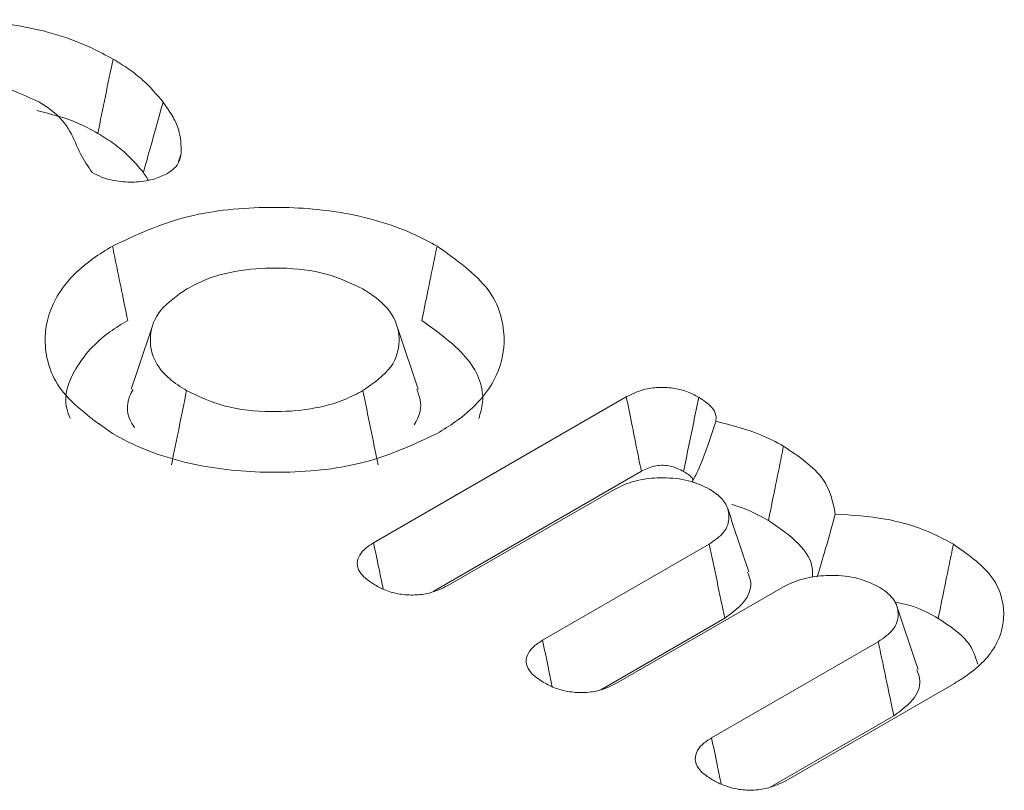
# Model space of a CAD drawing. Units: millimetres. Extents: x -45896 to -40646, y -1091 to 6334.
# Drawn here: x -44084 to -44081, y 1540 to 1542 of the extents above; entities that cross this region are included whole.
import ezdxf

# ---------------------------------------------------------------- set-up
doc = ezdxf.new("R2010")
doc.units = ezdxf.units.MM
doc.header["$LTSCALE"] = 3
doc.layers.get('0').update_dxf_attribs({"lineweight": 15})

msp = doc.modelspace()

# ---------------------------------------------------------------- linework, layer by layer
at = {"color": 7, "linetype": 'Continuous', "lineweight": 15}
for p, q in [((-44082.6795, 1540.6239), (-44081.8923, 1541.0784)), ((-44082.4943, 1540.472), (-44081.8453, 1540.8466)), ((-44081.9293, 1540.7901), (-44082.4482, 1540.4905)), ((-44082.153, 1540.3201), (-44081.6342, 1540.6196)), ((-44081.4029, 1540.4862), (-44081.9227, 1540.1861)), ((-44081.9716, 1540.166), (-44081.5855, 1540.3889)), ((-44081.6266, 1540.0162), (-44081.1077, 1540.3157)), ((-44080.8703, 1540.1858), (-44081.3955, 1539.8826)), ((-44081.4443, 1539.8625), (-44081.0591, 1540.0849))]:
    msp.add_line(p, q, dxfattribs=at)
for points, knots in [([(-44084.5046, 1542.1322), (-44084.4298, 1542.1671), (-44084.2882, 1542.2334), (-44084.0242, 1542.259), (-44083.7752, 1542.2415), (-44083.5975, 1542.1879), (-44083.5135, 1542.1426), (-44083.4909, 1542.1304)], [0, 0, 0, 0, 0.253143, 0.479794, 0.692351, 0.917365, 1, 1, 1, 1]), ([(-44083.4909, 1542.1304), (-44083.4988, 1542.0918), (-44083.5146, 1542.0146), (-44083.5304, 1541.9375), (-44083.5383, 1541.8989)], [0, 0, 0, 0, 0.499981, 1, 1, 1, 1]), ([(-44083.4909, 1542.1304), (-44083.474, 1542.12), (-44083.4401, 1542.0992), (-44083.3849, 1542.0553), (-44083.3545, 1542.0195), (-44083.335, 1541.9966)], [0, 0, 0, 0, 0.263774, 0.527908, 1, 1, 1, 1]), ([(-44083.7204, 1541.9959), (-44083.7607, 1542.0149), (-44083.8402, 1542.0525), (-44083.9878, 1542.0669), (-44084.1263, 1542.057), (-44084.2196, 1542.0279), (-44084.2629, 1542.0043), (-44084.2733, 1541.9987)], [0, 0, 0, 0, 0.25177, 0.496222, 0.707929, 0.929836, 1, 1, 1, 1]), ([(-44083.5556, 1541.7769), (-44083.5688, 1541.7962), (-44083.5977, 1541.8379), (-44083.6195, 1541.9062), (-44083.6657, 1541.9613), (-44083.7074, 1541.9876), (-44083.7204, 1541.9959)], [0, 0, 0, 0, 0.2568096, 0.5573539, 0.8612892, 1, 1, 1, 1]), ([(-44083.335, 1541.9966), (-44083.3252, 1541.9827), (-44083.3057, 1541.955), (-44083.28, 1541.9019), (-44083.279, 1541.8618), (-44083.2783, 1541.8368)], [0, 0, 0, 0, 0.272688, 0.545823, 1, 1, 1, 1]), ([(-44083.7279, 1541.9697), (-44083.684, 1541.9587), (-44083.6136, 1541.9412), (-44083.559, 1541.9105), (-44083.5383, 1541.8989)], [0, 0, 0, 0, 0.622889, 1, 1, 1, 1]), ([(-44083.5383, 1541.8989), (-44083.5215, 1541.8885), (-44083.4877, 1541.8676), (-44083.4385, 1541.8271), (-44083.412, 1541.7955), (-44083.3964, 1541.7769)], [0, 0, 0, 0, 0.28932, 0.579046, 1, 1, 1, 1]), ([(-44083.2783, 1541.8368), (-44083.2798, 1541.8286), (-44083.2829, 1541.8121), (-44083.2974, 1541.7903), (-44083.3138, 1541.7791), (-44083.3209, 1541.7743)], [0, 0, 0, 0, 0.3612631, 0.7252384, 1, 1, 1, 1]), ([(-44083.3209, 1541.7743), (-44083.3336, 1541.7681), (-44083.3615, 1541.7545), (-44083.4161, 1541.7461), (-44083.4744, 1541.7479), (-44083.5226, 1541.7594), (-44083.5463, 1541.772), (-44083.5556, 1541.7769)], [0, 0, 0, 0, 0.189652, 0.417484, 0.629608, 0.855612, 1, 1, 1, 1]), ([(-44083.4926, 1541.548), (-44083.4172, 1541.5833), (-44083.2744, 1541.6501), (-44083.0085, 1541.6754), (-44082.7601, 1541.6574), (-44082.5854, 1541.6038), (-44082.5033, 1541.5595), (-44082.4818, 1541.5478)], [0, 0, 0, 0, 0.256098, 0.485188, 0.698523, 0.920795, 1, 1, 1, 1]), ([(-44083.4929, 1540.9641), (-44083.5538, 1541.0076), (-44083.6691, 1541.09), (-44083.7144, 1541.2434), (-44083.6832, 1541.3869), (-44083.59, 1541.488), (-44083.5131, 1541.5354), (-44083.4926, 1541.548)], [0, 0, 0, 0, 0.255394, 0.484054, 0.698589, 0.919687, 1, 1, 1, 1]), ([(-44083.4926, 1541.548), (-44083.4879, 1541.5249), (-44083.4784, 1541.4786), (-44083.4626, 1541.4014), (-44083.4515, 1541.3474), (-44083.4452, 1541.3165)], [0, 0, 0, 0, 0.300059, 0.600118, 1, 1, 1, 1]), ([(-44082.4818, 1541.5478), (-44082.4865, 1541.5247), (-44082.496, 1541.4784), (-44082.5118, 1541.4012), (-44082.5228, 1541.3472), (-44082.5292, 1541.3163)], [0, 0, 0, 0, 0.3000668, 0.6000963, 1, 1, 1, 1]), ([(-44082.4818, 1541.5478), (-44082.421, 1541.5045), (-44082.3053, 1541.4221), (-44082.2612, 1541.2685), (-44082.2918, 1541.1242), (-44082.3853, 1541.0235), (-44082.4619, 1540.9763), (-44082.4815, 1540.9643)], [0, 0, 0, 0, 0.254951, 0.485063, 0.699519, 0.923323, 1, 1, 1, 1]), ([(-44082.713, 1541.4143), (-44082.7492, 1541.4317), (-44082.8229, 1541.4669), (-44082.9613, 1541.483), (-44083.0913, 1541.4762), (-44083.1927, 1541.4505), (-44083.2418, 1541.4248), (-44083.2614, 1541.4145)], [0, 0, 0, 0, 0.229428, 0.466714, 0.673497, 0.869316, 1, 1, 1, 1]), ([(-44083.2614, 1541.4145), (-44083.2913, 1541.3937), (-44083.3522, 1541.3514), (-44083.3803, 1541.2715), (-44083.3693, 1541.1968), (-44083.3248, 1541.1379), (-44083.2803, 1541.1095), (-44083.2617, 1541.0976)], [0, 0, 0, 0, 0.228333, 0.464047, 0.673191, 0.863467, 1, 1, 1, 1]), ([(-44082.7127, 1541.0978), (-44082.6795, 1541.1214), (-44082.616, 1541.1663), (-44082.594, 1541.2504), (-44082.6102, 1541.329), (-44082.662, 1541.383), (-44082.7029, 1541.4081), (-44082.713, 1541.4143)], [0, 0, 0, 0, 0.255926, 0.487837, 0.704474, 0.926768, 1, 1, 1, 1]), ([(-44083.6247, 1541.0118), (-44083.6287, 1541.0218), (-44083.649, 1541.0726), (-44083.6146, 1541.1701), (-44083.5346, 1541.2615), (-44083.4642, 1541.3049), (-44083.4452, 1541.3165)], [0, 0, 0, 0, 0.091532, 0.467165, 0.85681, 1, 1, 1, 1]), ([(-44082.5292, 1541.3163), (-44082.4754, 1541.2775), (-44082.3725, 1541.2034), (-44082.3289, 1541.0889), (-44082.3469, 1541.0278), (-44082.3518, 1541.0111)], [0, 0, 0, 0, 0.443429, 0.847827, 1, 1, 1, 1]), ([(-44081.8923, 1541.0784), (-44081.875, 1541.0868), (-44081.8458, 1541.1011), (-44081.7931, 1541.1092), (-44081.7466, 1541.1069), (-44081.7025, 1541.0959), (-44081.6788, 1541.0836), (-44081.6665, 1541.0772)], [0, 0, 0, 0, 0.264281, 0.445184, 0.626382, 0.805274, 1, 1, 1, 1]), ([(-44083.4285, 1541.1011), (-44083.4324, 1541.0941), (-44083.4514, 1541.0601), (-44083.4477, 1541.017), (-44083.4264, 1540.9866), (-44083.4235, 1540.9825)], [0, 0, 0, 0, 0.184065, 0.888923, 1, 1, 1, 1]), ([(-44083.2617, 1541.0976), (-44083.2696, 1541.059), (-44083.2854, 1540.9819), (-44083.3012, 1540.9047), (-44083.3091, 1540.8661)], [0, 0, 0, 0, 0.499981, 1, 1, 1, 1]), ([(-44083.2617, 1541.0976), (-44083.2235, 1541.0795), (-44083.1474, 1541.0433), (-44083.0057, 1541.0288), (-44082.876, 1541.0371), (-44082.7779, 1541.0633), (-44082.7307, 1541.0882), (-44082.7127, 1541.0978)], [0, 0, 0, 0, 0.24051, 0.47973, 0.684733, 0.879718, 1, 1, 1, 1]), ([(-44082.7127, 1541.0978), (-44082.7049, 1541.0592), (-44082.6891, 1540.982), (-44082.6732, 1540.9049), (-44082.6653, 1540.8663)], [0, 0, 0, 0, 0.5, 1, 1, 1, 1]), ([(-44082.5527, 1540.9913), (-44082.5448, 1541.0056), (-44082.5248, 1541.0419), (-44082.537, 1541.0797), (-44082.5444, 1541.1025)], [0, 0, 0, 0, 0.395962, 1, 1, 1, 1]), ([(-44081.8923, 1541.0784), (-44081.8866, 1541.0501), (-44081.8759, 1540.9973), (-44081.8603, 1540.92), (-44081.8503, 1540.8711), (-44081.8453, 1540.8466)], [0, 0, 0, 0, 0.3664946, 0.6832469, 1, 1, 1, 1]), ([(-44081.6665, 1541.0772), (-44081.6718, 1541.0512), (-44081.6824, 1540.9997), (-44081.6983, 1540.9225), (-44081.7088, 1540.8713), (-44081.7141, 1540.8458)], [0, 0, 0, 0, 0.336683, 0.668341, 1, 1, 1, 1]), ([(-44081.6665, 1541.0772), (-44081.6518, 1541.0674), (-44081.6268, 1541.0508), (-44081.6115, 1541.0233), (-44081.6128, 1541.0083), (-44081.6133, 1541.0021)], [0, 0, 0, 0, 0.462063, 0.781148, 1, 1, 1, 1]), ([(-44081.6133, 1541.0021), (-44081.6217, 1540.9769), (-44081.6389, 1540.9251), (-44081.6621, 1540.861), (-44081.6815, 1540.8243), (-44081.6878, 1540.8126)], [0, 0, 0, 0, 0.391583, 0.804812, 1, 1, 1, 1]), ([(-44081.6133, 1541.0021), (-44081.5648, 1540.9899), (-44081.4871, 1540.9705), (-44081.4256, 1540.9373), (-44081.4025, 1540.9248)], [0, 0, 0, 0, 0.6253419, 1, 1, 1, 1]), ([(-44082.4815, 1540.9643), (-44082.5573, 1540.9288), (-44082.7007, 1540.8618), (-44082.9674, 1540.8365), (-44083.2171, 1540.8549), (-44083.391, 1540.9089), (-44083.4725, 1540.953), (-44083.4929, 1540.9641)], [0, 0, 0, 0, 0.257306, 0.486389, 0.700557, 0.924798, 1, 1, 1, 1]), ([(-44081.4025, 1540.9248), (-44081.4073, 1540.9016), (-44081.4167, 1540.8553), (-44081.4323, 1540.7781), (-44081.4433, 1540.724), (-44081.4496, 1540.6931)], [0, 0, 0, 0, 0.300067, 0.600096, 1, 1, 1, 1]), ([(-44081.4025, 1540.9248), (-44081.3549, 1540.8923), (-44081.2645, 1540.8306), (-44081.2489, 1540.7506), (-44081.2415, 1540.7128)], [0, 0, 0, 0, 0.527461, 1, 1, 1, 1]), ([(-44081.8453, 1540.8466), (-44081.8329, 1540.8528), (-44081.8146, 1540.8619), (-44081.7831, 1540.8659), (-44081.7575, 1540.8638), (-44081.7339, 1540.8565), (-44081.7204, 1540.8492), (-44081.7141, 1540.8458)], [0, 0, 0, 0, 0.320808, 0.474984, 0.6293, 0.827777, 1, 1, 1, 1]), ([(-44081.7141, 1540.8458), (-44081.7035, 1540.8396), (-44081.6904, 1540.8318), (-44081.6852, 1540.8216), (-44081.6841, 1540.8196)], [0, 0, 0, 0, 0.800025, 1, 1, 1, 1]), ([(-44081.6329, 1540.7908), (-44081.6537, 1540.8007), (-44081.6957, 1540.8207), (-44081.7749, 1540.828), (-44081.8509, 1540.8225), (-44081.9001, 1540.8053), (-44081.9239, 1540.7929), (-44081.9293, 1540.7901)], [0, 0, 0, 0, 0.242725, 0.489911, 0.706348, 0.933003, 1, 1, 1, 1]), ([(-44081.6342, 1540.6196), (-44081.6171, 1540.6313), (-44081.5816, 1540.6554), (-44081.5691, 1540.7014), (-44081.5779, 1540.7435), (-44081.6043, 1540.7725), (-44081.6258, 1540.7862), (-44081.6329, 1540.7908)], [0, 0, 0, 0, 0.2379095, 0.4931732, 0.7077623, 0.9026304, 1, 1, 1, 1]), ([(-44081.5637, 1540.7429), (-44081.5635, 1540.7429), (-44081.5197, 1540.732), (-44081.4846, 1540.7125), (-44081.4496, 1540.6931)], [0, 0, 0, 0, 0.004945, 1, 1, 1, 1]), ([(-44081.2415, 1540.7128), (-44081.2528, 1540.672), (-44081.2708, 1540.6072), (-44081.2903, 1540.5422), (-44081.2975, 1540.518)], [0, 0, 0, 0, 0.62899, 1, 1, 1, 1]), ([(-44081.2415, 1540.7128), (-44081.189, 1540.7097), (-44081.0792, 1540.7032), (-44080.9555, 1540.6636), (-44080.8936, 1540.6302), (-44080.8736, 1540.6194)], [0, 0, 0, 0, 0.382326, 0.799649, 1, 1, 1, 1]), ([(-44081.4496, 1540.6931), (-44081.4158, 1540.6701), (-44081.3504, 1540.6255), (-44081.3104, 1540.5604), (-44081.3122, 1540.5245), (-44081.3125, 1540.5167)], [0, 0, 0, 0, 0.456219, 0.882425, 1, 1, 1, 1]), ([(-44082.6759, 1540.4925), (-44082.692, 1540.5035), (-44082.7182, 1540.5213), (-44082.7326, 1540.5529), (-44082.7282, 1540.5796), (-44082.7097, 1540.6042), (-44082.6896, 1540.6173), (-44082.6795, 1540.6239)], [0, 0, 0, 0, 0.288719, 0.466999, 0.645693, 0.822694, 1, 1, 1, 1]), ([(-44082.6795, 1540.6239), (-44082.6735, 1540.5953), (-44082.6634, 1540.5472), (-44082.6533, 1540.4991), (-44082.6492, 1540.4797)], [0, 0, 0, 0, 0.595121, 1, 1, 1, 1]), ([(-44081.6342, 1540.6196), (-44081.626, 1540.5812), (-44081.6098, 1540.5042), (-44081.5936, 1540.4273), (-44081.5855, 1540.3889)], [0, 0, 0, 0, 0.5, 1, 1, 1, 1]), ([(-44080.8736, 1540.6194), (-44080.8783, 1540.5963), (-44080.8878, 1540.55), (-44080.9037, 1540.4728), (-44080.9147, 1540.4188), (-44080.9211, 1540.388)], [0, 0, 0, 0, 0.300067, 0.600134, 1, 1, 1, 1]), ([(-44080.8736, 1540.6194), (-44080.8302, 1540.5889), (-44080.746, 1540.5295), (-44080.7085, 1540.4178), (-44080.7276, 1540.3093), (-44080.796, 1540.2318), (-44080.8548, 1540.1954), (-44080.8703, 1540.1858)], [0, 0, 0, 0, 0.243467, 0.473118, 0.688668, 0.917928, 1, 1, 1, 1]), ([(-44081.5855, 1540.3889), (-44081.5606, 1540.4072), (-44081.5145, 1540.4414), (-44081.4995, 1540.4955), (-44081.5111, 1540.5237), (-44081.5148, 1540.5326)], [0, 0, 0, 0, 0.4435372, 0.8240949, 1, 1, 1, 1]), ([(-44081.1065, 1540.4868), (-44081.1273, 1540.4968), (-44081.1693, 1540.5168), (-44081.2485, 1540.5241), (-44081.3245, 1540.5186), (-44081.3737, 1540.5014), (-44081.3975, 1540.489), (-44081.4029, 1540.4862)], [0, 0, 0, 0, 0.242722, 0.48992, 0.706352, 0.933004, 1, 1, 1, 1]), ([(-44082.4482, 1540.4905), (-44082.4665, 1540.4816), (-44082.4967, 1540.4668), (-44082.5514, 1540.4598), (-44082.5988, 1540.4627), (-44082.6418, 1540.4744), (-44082.6647, 1540.4866), (-44082.6759, 1540.4925)], [0, 0, 0, 0, 0.2745799, 0.4559485, 0.6368379, 0.8240199, 1, 1, 1, 1]), ([(-44081.1077, 1540.3157), (-44081.0904, 1540.3277), (-44081.0548, 1540.3521), (-44081.0419, 1540.3983), (-44081.0517, 1540.4426), (-44081.081, 1540.4706), (-44081.1021, 1540.484), (-44081.1065, 1540.4868)], [0, 0, 0, 0, 0.242503, 0.49723, 0.712889, 0.939347, 1, 1, 1, 1]), ([(-44081.0557, 1540.4392), (-44081.0348, 1540.4348), (-44080.9833, 1540.4238), (-44080.9442, 1540.4013), (-44080.9211, 1540.388)], [0, 0, 0, 0, 0.407105, 1, 1, 1, 1]), ([(-44080.9211, 1540.388), (-44080.8856, 1540.3649), (-44080.8223, 1540.3236), (-44080.8052, 1540.2697), (-44080.7976, 1540.246)], [0, 0, 0, 0, 0.5602132, 1, 1, 1, 1]), ([(-44082.1502, 1540.189), (-44082.1647, 1540.1985), (-44082.19, 1540.2151), (-44082.2056, 1540.2458), (-44082.2033, 1540.2739), (-44082.1846, 1540.2997), (-44082.1636, 1540.3133), (-44082.153, 1540.3201)], [0, 0, 0, 0, 0.254781, 0.443612, 0.632479, 0.815615, 1, 1, 1, 1]), ([(-44082.153, 1540.3201), (-44082.1473, 1540.2925), (-44082.1374, 1540.2446), (-44082.1275, 1540.1967), (-44082.1233, 1540.1765)], [0, 0, 0, 0, 0.576761, 1, 1, 1, 1]), ([(-44081.1077, 1540.3157), (-44081.1027, 1540.2922), (-44081.0928, 1540.2453), (-44081.0766, 1540.1683), (-44081.0654, 1540.1149), (-44081.0591, 1540.0849)], [0, 0, 0, 0, 0.305417, 0.610554, 1, 1, 1, 1]), ([(-44081.0591, 1540.0849), (-44081.0346, 1540.103), (-44080.9885, 1540.137), (-44080.9723, 1540.191), (-44080.984, 1540.2195), (-44080.9876, 1540.2284)], [0, 0, 0, 0, 0.437148, 0.824105, 1, 1, 1, 1]), ([(-44081.9227, 1540.1861), (-44081.9391, 1540.1781), (-44081.9679, 1540.164), (-44082.0209, 1540.156), (-44082.0686, 1540.1583), (-44082.1135, 1540.1698), (-44082.1374, 1540.1823), (-44082.1502, 1540.189)], [0, 0, 0, 0, 0.248955, 0.43622, 0.623952, 0.79981, 1, 1, 1, 1]), ([(-44081.6239, 1539.8852), (-44081.6384, 1539.8947), (-44081.6637, 1539.9113), (-44081.6791, 1539.942), (-44081.6769, 1539.9701), (-44081.6581, 1539.9959), (-44081.6371, 1540.0094), (-44081.6266, 1540.0162)], [0, 0, 0, 0, 0.254776, 0.443811, 0.632745, 0.816132, 1, 1, 1, 1]), ([(-44081.6266, 1540.0162), (-44081.6209, 1539.9886), (-44081.611, 1539.9405), (-44081.601, 1539.8924), (-44081.5968, 1539.8719)], [0, 0, 0, 0, 0.574023, 1, 1, 1, 1]), ([(-44081.3955, 1539.8826), (-44081.4121, 1539.8745), (-44081.4409, 1539.8605), (-44081.4936, 1539.8521), (-44081.5448, 1539.8545), (-44081.5897, 1539.867), (-44081.6137, 1539.8798), (-44081.6239, 1539.8852)], [0, 0, 0, 0, 0.2504775, 0.4347036, 0.6194929, 0.8388861, 1, 1, 1, 1])]:
    msp.add_open_spline(points, degree=3, knots=knots, dxfattribs=at)
for points, degree in [([(-44083.335, 1541.9966), (-44083.3452, 1541.9599), (-44083.3657, 1541.8867), (-44083.3861, 1541.8135), (-44083.3964, 1541.7769)], 3), ([(-44083.2783, 1541.8368), (-44083.2879, 1541.8078)], 1), ([(-44083.3964, 1541.7769), (-44083.3812, 1541.7539)], 1), ([(-44083.3682, 1541.2994), (-44083.4342, 1541.102)], 1), ([(-44082.5409, 1541.1027), (-44082.6068, 1541.2999)], 1), ([(-44081.5107, 1540.5331), (-44081.5765, 1540.7301)], 1), ([(-44080.9836, 1540.2288), (-44081.0495, 1540.4259)], 1)]:
    msp.add_open_spline(points, degree=degree, dxfattribs=at)

doc.saveas('drawing.dxf')
